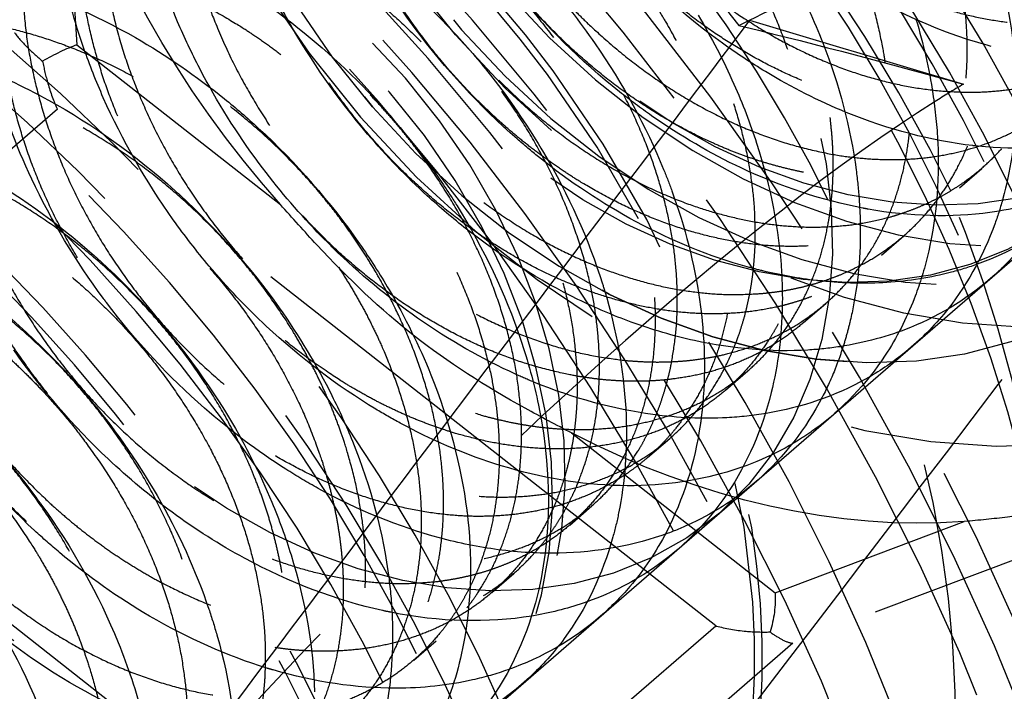
# Model space of a CAD drawing. Units: millimetres. Extents: x -95 to 165, y -252 to 38.
# Drawn here: x 86 to 97, y -146 to -139 of the extents above; entities that cross this region are included whole.
import ezdxf

# ---------------------------------------------------------------- set-up
doc = ezdxf.new("R2010")
doc.units = ezdxf.units.MM
doc.linetypes.add('HIDDEN', pattern=[9.525, 6.35, -3.175])
doc.layers.get('0').update_dxf_attribs({"lineweight": 70, "true_color": 0x8faf8f})
doc.layers.add('Hidden', color=7, linetype='HIDDEN', lineweight=70, true_color=0x262626)

msp = doc.modelspace()

# ---------------------------------------------------------------- linework, layer by layer
at = {"color": 250, "lineweight": -3, "true_color": 0x262626}
for q in [(94.53, -138.795), (94.473, -138.87)]:
    msp.add_line((94.408, -138.854), q, dxfattribs=at)
for centre, major_axis, start_param, end_param in [((59.031, -166.844), (55.545, -64.137), 3.884725, 9.447668), ((58.74, -167.096), (54.527, -62.962), 3.884009, 9.464054), ((59.452, -166.479), (55.318, -63.876), 0.484706, 2.656874), ((58.514, -167.291), (47.79, -55.183), 6.283171, 9.424764), ((58.014, -167.724), (47.79, -55.183), 3.929638, 9.496763), ((58.514, -167.291), (42.225, -48.757), 4.012692, 9.46797)]:
    msp.add_ellipse(centre, major_axis=major_axis, ratio=0.75, start_param=start_param, end_param=end_param, dxfattribs=at)
at = {"color": 250, "lineweight": -3, "true_color": 0x262626, "extrusion": (5.62191e-18, 7.83031e-17, -1)}
for major_axis, start_param, end_param in [((-49.099, 56.695), 6.191306, 11.779308), ((-45.826, 52.915), 6.212574, 11.742909)]:
    msp.add_ellipse((58.514, -167.291), major_axis=major_axis, ratio=0.75, start_param=start_param, end_param=end_param, dxfattribs=at)
at = {"color": 250, "lineweight": -3, "true_color": 0x262626, "extrusion": (0, 0, -1)}
for centre, major_axis, start_param, end_param in [((58.014, -167.724), (-46.808, 54.049), 6.217888, 11.767682), ((58.514, -167.291), (-45.826, 52.915), 6.212574, 11.742909), ((77.264, -151.053), (-18.33, 21.166), 1.328361, 1.642344)]:
    msp.add_ellipse(centre, major_axis=major_axis, ratio=0.75, start_param=start_param, end_param=end_param, dxfattribs=at)
at = {"color": 250, "lineweight": -3, "true_color": 0x262626}
msp.add_open_spline([(64.084, -245.438), (68.087, -246.594), (72.108, -247.479), (87.385, -249.789), (98.613, -249.3), (119.101, -243.788), (128.216, -239.073), (143.725, -225.917), (149.855, -217.682), (158.698, -198.134), (160.962, -186.87), (160.97, -163.018), (158.48, -150.366), (148.763, -125.717), (141.696, -114.086), (124.249, -93.719), (114.115, -85.119), (96.599, -74.651), (89.912, -71.505), (81.37, -68.533), (79.66, -67.989), (77.944, -67.494)], degree=3, knots=[0.2895464, 0.2895464, 0.2895464, 0.2895464, 0.3029028, 0.3029028, 0.3403838, 0.3403838, 0.3758087, 0.3758087, 0.4113318, 0.4113318, 0.4498791, 0.4498791, 0.4904449, 0.4904449, 0.5309483, 0.5309483, 0.5705493, 0.5705493, 0.5934367, 0.5934367, 0.59913, 0.59913, 0.59913, 0.59913], dxfattribs=at)
for points in [[(94.53, -138.795), (95.29, -138.424), (96.051, -138.054), (96.811, -137.683)], [(94.53, -138.795), (92.238, -141.835), (89.946, -144.877), (87.655, -147.918)]]:
    msp.add_open_spline(points, degree=3, dxfattribs=at)
at = {"layer": 'Hidden', "lineweight": -3}
for p, q in [((86.816, -136.479), (86.977, -139.071)), ((86.977, -139.071), (89.262, -140.865)), ((86.759, -139.796), (83.009, -143.044)), ((94.149, -145.596), (86.759, -139.796)), ((96.885, -140.676), (97.135, -140.459)), ((94.192, -144.331), (98.192, -140.866)), ((96.01, -141.434), (96.26, -141.217)), ((95.135, -142.191), (95.385, -141.975)), ((94.26, -142.949), (94.51, -142.733)), ((90.399, -148.843), (83.009, -143.044)), ((101.884, -143.207), (95.014, -145.791)), ((92.531, -143.43), (94.816, -145.223)), ((93.385, -143.707), (93.635, -143.49)), ((91.192, -146.929), (94.192, -144.331)), ((92.51, -144.465), (92.76, -144.248)), ((94.816, -145.223), (96.94, -144.424)), ((91.635, -145.222), (91.885, -145.006)), ((90.399, -148.843), (94.149, -145.596)), ((90.76, -145.98), (91.01, -145.764)), ((95.014, -145.791), (91.264, -149.038))]:
    msp.add_line(p, q, dxfattribs=at)
for centre, major_axis in [((82.997, -146.088), (55.545, -64.137)), ((82.576, -146.453), (55.318, -63.876)), ((83.288, -145.837), (54.527, -62.962)), ((82.857, -146.21), (54.336, -62.742)), ((84.014, -145.208), (47.79, -55.183)), ((83.514, -145.641), (47.79, -55.183)), ((83.514, -145.641), (46.808, -54.049)), ((83.514, -145.641), (45.826, -52.915)), ((86.014, -143.476), (18.33, -21.166)), ((86.014, -143.476), (15.384, -17.764)), ((86.014, -143.476), (15.057, -17.386)), ((79.264, -149.321), (15.384, -17.764)), ((95.764, -135.032), (5.237, -6.047)), ((86.014, -143.476), (9.165, -10.583)), ((94.264, -136.331), (4.583, -5.292)), ((87.014, -142.61), (8.183, -9.449)), ((94.264, -136.331), (3.928, -4.536)), ((90.264, -139.795), (3.928, -4.536)), ((90.264, -139.795), (3.928, -4.536))]:
    msp.add_ellipse(centre, major_axis=major_axis, ratio=0.75, dxfattribs=at)
at = {"layer": 'Hidden', "lineweight": -3, "extrusion": (0, 0, -1)}
for centre, major_axis in [((83.514, -145.641), (-49.099, 56.695)), ((84.014, -145.208), (-46.808, 54.049)), ((83.514, -145.641), (-45.826, 52.915)), ((83.514, -145.641), (-42.225, 48.757)), ((79.014, -149.538), (-6.547, 7.559))]:
    msp.add_ellipse(centre, major_axis=major_axis, ratio=0.75, dxfattribs=at)
at = {"layer": 'Hidden', "lineweight": -3}
for centre, major_axis, ratio, start_param, end_param in [((59.171, -166.722), (54.336, -62.742), 0.75, 0.38575, 2.751644), ((59.452, -166.479), (55.318, -63.876), 0.75, 2.656874, 6.767892), ((58.514, -167.291), (46.808, -54.049), 0.75, 6.272642, 9.426561), ((58.514, -167.291), (47.79, -55.183), 0.75, 3.141578, 6.283171), ((86.727, -139.288), (0.484, 0.254), 0.170823, 0.940592, 1.76192)]:
    msp.add_ellipse(centre, major_axis=major_axis, ratio=ratio, start_param=start_param, end_param=end_param, dxfattribs=at)
at = {"layer": 'Hidden', "lineweight": -3, "extrusion": (-7.83031e-17, 5.62191e-18, -1)}
for centre in [(90.969, -137.951), (87.969, -140.549)]:
    msp.add_ellipse(centre, major_axis=(-16.366, 18.898), ratio=0.75, start_param=1.148628, end_param=4.362463, dxfattribs=at)
at = {"layer": 'Hidden', "lineweight": -3, "extrusion": (-4.19625e-17, -3.63406e-17, -1)}
for centre, major_axis in [((85.764, -143.692), (-15.384, 17.764)), ((86.014, -143.476), (-13.748, 15.875)), ((85.514, -143.909), (-13.748, 15.875)), ((85.889, -143.584), (-12.962, 14.967)), ((85.514, -143.909), (-12.962, 14.967)), ((79.014, -149.538), (-15.057, 17.386)), ((85.889, -143.584), (-10.344, 11.944)), ((79.514, -149.105), (-13.748, 15.875)), ((85.514, -143.909), (-10.344, 11.944)), ((79.014, -149.538), (-13.748, 15.875)), ((85.889, -143.584), (-9.82, 11.339)), ((85.514, -143.909), (-9.82, 11.339)), ((79.514, -149.105), (-12.962, 14.967)), ((79.139, -149.43), (-12.962, 14.967)), ((85.889, -143.584), (-9.165, 10.583)), ((79.514, -149.105), (-10.344, 11.944)), ((79.139, -149.43), (-10.344, 11.944)), ((86.014, -143.476), (-6.547, 7.559)), ((79.514, -149.105), (-9.82, 11.339)), ((79.139, -149.43), (-9.82, 11.339)), ((79.139, -149.43), (-9.165, 10.583)), ((79.014, -149.538), (-9.165, 10.583)), ((79.014, -149.538), (-6.547, 7.559))]:
    msp.add_ellipse(centre, major_axis=major_axis, ratio=0.75, dxfattribs=at)
at = {"layer": 'Hidden', "lineweight": -3, "extrusion": (-1.14644e-16, 4.75844e-17, -1)}
msp.add_ellipse((79.014, -149.538), major_axis=(-15.384, 17.764), ratio=0.75, dxfattribs=at)
at = {"layer": 'Hidden', "lineweight": -3, "extrusion": (5.62191e-18, 7.83031e-17, -1)}
for centre, major_axis in [((95.264, -135.465), (-5.892, 6.803)), ((95.764, -135.032), (-4.583, 5.292))]:
    msp.add_ellipse(centre, major_axis=major_axis, ratio=0.75, dxfattribs=at)
at = {"layer": 'Hidden', "color": 158, "lineweight": -3, "true_color": 0x052648, "extrusion": (5.62191e-18, 7.83031e-17, -1)}
for centre in [(95.264, -135.465), (94.264, -136.331)]:
    msp.add_ellipse(centre, major_axis=(-4.583, 5.292), ratio=0.75, dxfattribs=at)
at = {"layer": 'Hidden', "color": 158, "lineweight": -3, "true_color": 0x052648}
for centre in [(95.264, -135.465), (94.264, -136.331)]:
    msp.add_ellipse(centre, major_axis=(3.928, -4.536), ratio=0.75, dxfattribs=at)
at = {"layer": 'Hidden', "lineweight": -3, "extrusion": (-7.83031e-17, 5.62191e-18, -1)}
for centre, major_axis in [((86.014, -143.476), (-8.183, 9.449)), ((86.014, -143.476), (-6.481, 7.484)), ((87.264, -142.393), (-3.928, 4.536)), ((87.014, -142.61), (-4.01, 4.63))]:
    msp.add_ellipse(centre, major_axis=major_axis, ratio=0.75, dxfattribs=at)
at = {"layer": 'Hidden', "lineweight": -3, "extrusion": (5.62191e-18, 7.83031e-17, -1)}
for start_param, end_param in [(4.695435, 5.27013), (3.648237, 4.222932)]:
    msp.add_ellipse((94.264, -136.331), major_axis=(-5.892, 6.803), ratio=0.75, start_param=start_param, end_param=end_param, dxfattribs=at)
at = {"layer": 'Hidden', "lineweight": -3, "extrusion": (-2.433e-16, 7.92877e-17, -1)}
msp.add_ellipse((79.299, -149.291), major_axis=(-36.51, 3.529), ratio=0.34946, start_param=1.965393, end_param=2.040739, dxfattribs=at)
at = {"layer": 'Hidden', "lineweight": -3, "extrusion": (1.15363e-15, 7.85402e-15, -1)}
msp.add_ellipse((94.566, -145.439), major_axis=(0.085, 0.551), ratio=0.430503, start_param=1.101774, end_param=1.923101, dxfattribs=at)
at = {"layer": 'Hidden', "lineweight": -3}
for points, degree, knots in [([(84.719, -149.661), (84.741, -150.893), (84.295, -151.983), (83.381, -152.698), (81.007, -153.069), (78.472, -151.53), (77.395, -150.325), (76.084, -147.524), (76.612, -144.907), (77.383, -143.885), (79.64, -142.822), (82.428, -143.706), (83.734, -144.641), (85.647, -147.099), (85.829, -149.768), (85.395, -150.914), (83.671, -152.346), (81.066, -151.872), (79.747, -151.104), (77.633, -148.807), (77.073, -145.916), (77.315, -144.55), (78.76, -142.528), (81.399, -142.291), (82.841, -142.72), (85.393, -144.482), (86.633, -147.198), (86.755, -148.586), (85.972, -150.836), (83.73, -151.493), (82.386, -151.28), (79.823, -149.844), (78.279, -147.133), (77.96, -145.639), (78.374, -142.972), (80.451, -141.641), (81.804, -141.488), (84.598, -142.259), (86.708, -144.574), (87.374, -145.975), (87.67, -148.669), (86.165, -150.34), (85.02, -150.71), (82.434, -150.356), (80.168, -148.25), (79.344, -146.86), (78.674, -143.966), (79.869, -141.744), (80.921, -141.029), (83.52, -140.673), (86.175, -142.204), (87.284, -143.385), (88.625, -146.08), (88.113, -148.483), (87.357, -149.372), (85.177, -150.144), (82.566, -148.971), (81.378, -147.905), (79.744, -145.238), (79.878, -142.471), (80.467, -141.303), (82.465, -139.866), (85.25, -140.354), (86.631, -141.121), (88.815, -143.37), (89.39, -146.108), (89.152, -147.367), (87.742, -149.13), (85.22, -149.067), (83.866, -148.49), (81.544, -146.468), (80.608, -143.59), (80.646, -142.151), (81.736, -139.853), (84.216, -139.209), (85.652, -139.432), (88.34, -140.862), (89.924, -143.483), (90.249, -144.903), (89.848, -147.362), (87.834, -148.408), (86.538, -148.407), (83.916, -147.345), (82.073, -144.807), (81.561, -143.323), (81.58, -140.523), (83.369, -138.838), (84.636, -138.475), (87.409, -138.846), (89.76, -140.916), (90.602, -142.263), (91.289, -145.011), (90.12, -146.986), (89.097, -147.556), (86.609, -147.612), (84.171, -145.812), (83.196, -144.516), (82.155, -141.653), (82.979, -139.187), (83.879, -138.292), (86.304, -137.531), (89.056, -138.706), (90.286, -139.758), (91.964, -142.341), (91.842, -144.915), (91.262, -145.959), (89.323, -147.113), (86.694, -146.329), (85.421, -145.425), (83.5, -142.947), (83.239, -140.087), (83.635, -138.797), (85.334, -137.016), (88.058, -137.095), (89.484, -137.676), (91.895, -139.667), (92.853, -142.416), (92.818, -143.759), (91.752, -145.814), (89.368, -146.161), (88.009, -145.787), (85.53, -144.083), (84.239, -141.277), (84.074, -139.795), (84.787, -137.268), (87.058, -136.228), (88.457, -136.24), (91.227, -137.307), (93.123, -139.776), (93.645, -141.196), (93.637, -143.81), (91.896, -145.221), (90.675, -145.432), (88.051, -144.765), (85.951, -142.452), (85.257, -141.011), (84.882, -138.135), (86.348, -136.13), (87.503, -135.565), (90.198, -135.525), (92.741, -137.305), (93.741, -138.569), (94.806, -141.31), (94.001, -143.546), (93.121, -144.303), (90.788, -144.767), (88.23, -143.31), (87.126, -142.135), (85.737, -139.36), (86.174, -136.703), (86.905, -135.646), (89.106, -134.494), (91.899, -135.288), (93.224, -136.186), (95.204, -138.601), (95.477, -141.291), (95.087, -142.466), (93.432, -143.977), (90.842, -143.597), (89.512, -142.872), (87.346, -140.635), (86.698, -137.741), (86.893, -136.356), (88.258, -134.267), (90.865, -133.935), (92.308, -134.317), (94.897, -136.006), (96.218, -138.705), (96.387, -140.103), (95.691, -142.406), (93.497, -143.154), (92.162, -142.99), (89.581, -141.638), (87.964, -138.962), (87.599, -137.467), (87.923, -134.765), (89.937, -133.349), (91.273, -133.148), (94.067, -133.828), (96.236, -136.091), (96.944, -137.481), (97.332, -140.194), (95.901, -141.938), (94.782, -142.355), (92.214, -142.095), (89.903, -140.056), (89.043, -138.686), (88.285, -135.794), (89.397, -133.511), (90.416, -132.753), (92.979, -132.303), (95.661, -133.754), (96.8, -134.908), (98.222, -137.582), (97.798, -140.03), (97.082, -140.956), (94.954, -141.818), (92.333, -140.733), (91.124, -139.702), (89.42, -137.075), (89.462, -134.28), (90.008, -133.082), (91.94, -131.563), (94.716, -131.957), (96.11, -132.683), (98.351, -134.877), (99.015, -137.623), (98.824, -138.903), (97.49, -140.737), (94.996, -140.769), (93.637, -140.238), (91.275, -138.287), (90.255, -135.419), (90.245, -133.968), (91.25, -131.613), (93.686, -130.876), (95.116, -131.05), (97.829, -132.399), (99.487, -134.991), (99.858, -136.413), (99.548, -138.913), (97.593, -140.045), (96.312, -140.094), (93.684, -139.121), (91.778, -136.631), (91.223, -135.154), (91.15, -132.331), (92.868, -130.569), (94.111, -130.159), (96.872, -130.435), (99.271, -132.442), (100.151, -133.773), (100.927, -136.524), (99.84, -138.563), (98.848, -139.178), (96.391, -139.329), (93.92, -137.605), (92.914, -136.335), (91.79, -133.486), (92.526, -130.972), (93.389, -130.038), (94.577, -129.611), (95.863, -129.67)], 5, [0, 0, 0, 0, 0, 0, 1.469817, 1.469817, 1.469817, 2.939633, 2.939633, 2.939633, 4.40945, 4.40945, 4.40945, 5.879266, 5.879266, 5.879266, 7.349083, 7.349083, 7.349083, 8.818899, 8.818899, 8.818899, 10.288716, 10.288716, 10.288716, 11.758533, 11.758533, 11.758533, 13.228349, 13.228349, 13.228349, 14.698166, 14.698166, 14.698166, 16.167982, 16.167982, 16.167982, 17.637799, 17.637799, 17.637799, 19.107615, 19.107615, 19.107615, 20.577432, 20.577432, 20.577432, 22.047248, 22.047248, 22.047248, 23.517065, 23.517065, 23.517065, 24.986882, 24.986882, 24.986882, 26.456698, 26.456698, 26.456698, 27.926515, 27.926515, 27.926515, 29.396331, 29.396331, 29.396331, 30.866148, 30.866148, 30.866148, 32.335964, 32.335964, 32.335964, 33.805781, 33.805781, 33.805781, 35.275598, 35.275598, 35.275598, 36.745414, 36.745414, 36.745414, 38.215231, 38.215231, 38.215231, 39.685047, 39.685047, 39.685047, 41.154864, 41.154864, 41.154864, 42.62468, 42.62468, 42.62468, 44.094497, 44.094497, 44.094497, 45.564313, 45.564313, 45.564313, 47.03413, 47.03413, 47.03413, 48.503947, 48.503947, 48.503947, 49.973763, 49.973763, 49.973763, 51.44358, 51.44358, 51.44358, 52.913396, 52.913396, 52.913396, 54.383213, 54.383213, 54.383213, 55.853029, 55.853029, 55.853029, 57.322846, 57.322846, 57.322846, 58.792663, 58.792663, 58.792663, 60.262479, 60.262479, 60.262479, 61.732296, 61.732296, 61.732296, 63.202112, 63.202112, 63.202112, 64.671929, 64.671929, 64.671929, 66.141745, 66.141745, 66.141745, 67.611562, 67.611562, 67.611562, 69.081378, 69.081378, 69.081378, 70.551195, 70.551195, 70.551195, 72.021012, 72.021012, 72.021012, 73.490828, 73.490828, 73.490828, 74.960645, 74.960645, 74.960645, 76.430461, 76.430461, 76.430461, 77.900278, 77.900278, 77.900278, 79.370094, 79.370094, 79.370094, 80.839911, 80.839911, 80.839911, 82.309728, 82.309728, 82.309728, 83.779544, 83.779544, 83.779544, 85.249361, 85.249361, 85.249361, 86.719177, 86.719177, 86.719177, 88.188994, 88.188994, 88.188994, 89.65881, 89.65881, 89.65881, 91.128627, 91.128627, 91.128627, 92.598443, 92.598443, 92.598443, 94.06826, 94.06826, 94.06826, 95.538077, 95.538077, 95.538077, 97.007893, 97.007893, 97.007893, 98.47771, 98.47771, 98.47771, 99.947526, 99.947526, 99.947526, 101.417343, 101.417343, 101.417343, 102.887159, 102.887159, 102.887159, 104.356976, 104.356976, 104.356976, 105.826793, 105.826793, 105.826793, 107.296609, 107.296609, 107.296609, 108.766426, 108.766426, 108.766426, 110.236242, 110.236242, 110.236242, 111.706059, 111.706059, 111.706059, 113.175875, 113.175875, 113.175875, 114.645692, 114.645692, 114.645692, 116.115508, 116.115508, 116.115508, 117.585325, 117.585325, 117.585325, 117.585325, 117.585325, 117.585325]), ([(92.835, -134.852), (93.349, -136.249), (94.319, -137.565), (95.643, -138.532), (98.385, -139.352), (100.363, -138.086), (100.918, -136.954), (100.89, -134.216), (98.964, -131.611), (97.609, -130.612), (94.701, -129.687), (92.388, -130.86), (91.631, -131.973), (91.235, -134.768), (92.792, -137.62), (93.997, -138.788), (96.707, -140.105), (98.998, -139.328), (99.782, -138.391), (100.258, -135.854), (98.745, -133.074), (97.528, -131.891), (94.699, -130.488), (92.11, -131.155), (91.136, -132.057), (90.243, -134.608), (91.362, -137.589), (92.41, -138.923), (94.997, -140.696), (97.523, -140.436), (98.51, -139.725), (99.473, -137.473), (98.419, -134.609), (97.378, -133.283), (94.715, -131.448), (91.932, -131.591), (90.77, -132.254), (89.406, -134.482), (90.048, -137.499), (90.903, -138.955), (93.282, -141.131), (95.96, -141.399), (97.118, -140.937), (98.532, -139.045), (97.968, -136.193), (97.136, -134.765), (94.722, -132.56), (91.83, -132.177), (90.517, -132.581), (88.724, -134.416), (88.866, -137.374), (89.499, -138.909), (91.59, -141.418), (94.332, -142.208), (95.621, -142.012), (97.439, -140.543), (97.381, -137.796), (96.782, -136.314), (94.692, -133.813), (91.783, -132.918), (90.359, -133.051), (88.19, -134.436), (87.825, -137.244), (88.215, -138.808), (89.948, -141.574), (92.662, -142.861), (94.04, -142.939), (96.202, -141.942), (96.648, -139.391), (96.3, -137.904), (94.599, -135.19), (91.762, -133.814), (90.272, -133.673), (87.796, -134.567), (86.932, -137.135), (87.065, -138.68), (88.382, -141.615), (90.979, -143.362), (92.399, -143.712), (94.832, -143.222), (95.766, -140.951), (95.679, -139.508), (94.419, -136.67), (91.743, -134.859), (90.234, -134.451), (87.525, -134.826), (86.189, -137.075), (86.059, -138.552), (86.914, -141.565), (89.308, -143.718), (90.724, -144.329), (93.347, -144.364), (94.736, -142.449), (94.912, -141.098), (94.129, -138.229), (91.698, -136.044), (90.216, -135.382), (87.361, -135.23), (85.592, -137.09), (85.202, -138.452), (85.565, -141.448), (87.675, -143.94), (89.041, -144.794), (91.767, -145.356), (93.563, -143.86), (93.994, -142.645), (93.713, -139.84), (91.602, -137.355), (90.193, -136.462), (87.28, -135.789), (85.132, -137.202), (84.493, -138.407), (84.351, -141.293), (86.107, -144.045), (87.377, -145.117), (90.115, -146.19), (92.258, -145.164), (92.93, -144.125), (93.155, -141.477), (91.429, -138.773), (90.138, -137.678), (87.258, -136.508), (84.798, -137.432), (83.929, -138.443), (83.283, -141.127), (84.626, -144.055), (85.757, -145.311), (88.417, -146.862), (90.835, -146.341), (91.725, -145.513), (92.447, -143.109), (91.159, -140.275), (90.026, -139.015), (87.269, -137.389), (84.572, -137.796), (83.5, -138.581), (82.368, -140.98), (83.252, -143.991), (84.208, -145.392), (86.701, -147.374), (89.314, -147.377), (90.391, -146.788), (91.584, -144.708), (90.773, -141.838), (89.832, -140.455), (87.284, -138.427), (84.435, -138.306), (83.193, -138.841), (81.608, -140.88), (82.002, -143.88), (82.75, -145.382), (84.994, -147.733), (87.715, -148.264), (88.943, -147.934), (90.567, -146.246), (90.255, -143.434), (89.536, -141.974), (87.276, -139.611), (84.364, -138.969), (82.99, -139.239), (81.001, -140.855), (80.89, -143.749), (81.404, -145.305), (83.323, -147.953), (86.063, -148.995), (87.402, -148.936), (89.401, -147.698), (89.596, -145.037), (89.12, -143.547), (87.218, -140.928), (84.333, -139.788), (82.871, -139.784), (80.539, -140.928), (79.923, -143.626), (80.185, -145.186), (81.716, -148.048), (84.383, -149.572), (85.788, -149.786), (88.095, -149.04), (88.788, -146.618), (88.57, -145.147), (87.084, -142.359), (84.317, -140.759), (82.811, -140.484), (80.209, -141.12), (79.105, -143.539), (79.106, -145.055), (80.197, -148.041), (82.702, -149.998), (84.127, -150.481), (86.665, -150.252), (87.831, -148.15), (87.877, -146.748), (86.851, -143.882), (84.288, -141.876), (82.786, -141.339), (79.994, -141.45), (78.435, -143.513), (78.174, -144.938), (78.786, -147.954), (81.047, -150.285), (82.445, -151.021), (85.13, -151.321), (86.729, -149.608), (87.034, -148.32), (86.5, -145.471), (84.22, -143.126), (82.769, -142.345), (79.874, -141.93), (77.908, -143.574), (77.391, -144.862), (77.503, -147.815), (79.444, -150.447), (80.768, -151.414), (83.51, -152.234), (85.488, -150.968), (86.043, -149.836), (86.015, -147.098), (84.089, -144.493), (82.734, -143.495), (79.826, -142.569), (77.513, -143.742), (76.756, -144.855), (76.36, -147.65), (77.917, -150.502), (79.122, -151.67), (81.832, -152.987), (84.123, -152.21), (84.907, -151.273), (85.383, -148.736), (83.87, -145.956), (82.653, -144.774), (79.824, -143.37), (77.235, -144.038), (76.261, -144.939), (75.368, -147.491), (76.487, -150.472), (77.535, -151.805), (80.122, -153.578), (82.648, -153.319), (83.635, -152.607), (84.117, -151.481), (84.094, -150.202)], 5, [-122.073315, -122.073315, -122.073315, -122.073315, -122.073315, -122.073315, -120.547398, -120.547398, -120.547398, -119.021482, -119.021482, -119.021482, -117.495565, -117.495565, -117.495565, -115.969649, -115.969649, -115.969649, -114.443732, -114.443732, -114.443732, -112.917816, -112.917816, -112.917816, -111.3919, -111.3919, -111.3919, -109.865983, -109.865983, -109.865983, -108.340067, -108.340067, -108.340067, -106.81415, -106.81415, -106.81415, -105.288234, -105.288234, -105.288234, -103.762317, -103.762317, -103.762317, -102.236401, -102.236401, -102.236401, -100.710484, -100.710484, -100.710484, -99.184568, -99.184568, -99.184568, -97.658652, -97.658652, -97.658652, -96.132735, -96.132735, -96.132735, -94.606819, -94.606819, -94.606819, -93.080902, -93.080902, -93.080902, -91.554986, -91.554986, -91.554986, -90.029069, -90.029069, -90.029069, -88.503153, -88.503153, -88.503153, -86.977237, -86.977237, -86.977237, -85.45132, -85.45132, -85.45132, -83.925404, -83.925404, -83.925404, -82.399487, -82.399487, -82.399487, -80.873571, -80.873571, -80.873571, -79.347654, -79.347654, -79.347654, -77.821738, -77.821738, -77.821738, -76.295822, -76.295822, -76.295822, -74.769905, -74.769905, -74.769905, -73.243989, -73.243989, -73.243989, -71.718072, -71.718072, -71.718072, -70.192156, -70.192156, -70.192156, -68.666239, -68.666239, -68.666239, -67.140323, -67.140323, -67.140323, -65.614407, -65.614407, -65.614407, -64.08849, -64.08849, -64.08849, -62.562574, -62.562574, -62.562574, -61.036657, -61.036657, -61.036657, -59.510741, -59.510741, -59.510741, -57.984824, -57.984824, -57.984824, -56.458908, -56.458908, -56.458908, -54.932992, -54.932992, -54.932992, -53.407075, -53.407075, -53.407075, -51.881159, -51.881159, -51.881159, -50.355242, -50.355242, -50.355242, -48.829326, -48.829326, -48.829326, -47.303409, -47.303409, -47.303409, -45.777493, -45.777493, -45.777493, -44.251577, -44.251577, -44.251577, -42.72566, -42.72566, -42.72566, -41.199744, -41.199744, -41.199744, -39.673827, -39.673827, -39.673827, -38.147911, -38.147911, -38.147911, -36.621994, -36.621994, -36.621994, -35.096078, -35.096078, -35.096078, -33.570161, -33.570161, -33.570161, -32.044245, -32.044245, -32.044245, -30.518329, -30.518329, -30.518329, -28.992412, -28.992412, -28.992412, -27.466496, -27.466496, -27.466496, -25.940579, -25.940579, -25.940579, -24.414663, -24.414663, -24.414663, -22.888746, -22.888746, -22.888746, -21.36283, -21.36283, -21.36283, -19.836914, -19.836914, -19.836914, -18.310997, -18.310997, -18.310997, -16.785081, -16.785081, -16.785081, -15.259164, -15.259164, -15.259164, -13.733248, -13.733248, -13.733248, -12.207331, -12.207331, -12.207331, -10.681415, -10.681415, -10.681415, -9.155499, -9.155499, -9.155499, -7.629582, -7.629582, -7.629582, -6.103666, -6.103666, -6.103666, -4.577749, -4.577749, -4.577749, -3.051833, -3.051833, -3.051833, -1.525916, -1.525916, -1.525916, 0, 0, 0, 0, 0, 0]), ([(92.835, -134.852), (93.009, -135.385), (93.267, -135.908), (93.935, -136.9), (94.343, -137.36), (95.321, -138.209), (95.9, -138.575), (97.122, -139.094), (97.753, -139.239), (98.984, -139.274), (99.571, -139.161), (100.619, -138.677), (101.068, -138.308), (101.412, -137.831)], 3, [-0.01292526, -0.01292526, -0.01292526, -0.01292526, -0.0110315, -0.0110315, -0.0090814, -0.0090814, -0.00686252, -0.00686252, -0.00460898, -0.00460898, -0.0023213, -0.0023213, 0, 0, 0, 0]), ([(89.352, -138.801), (89.297, -138.703), (89.054, -138.249), (88.861, -137.777), (88.742, -137.404)], 3, [96.7442313, 96.7442313, 96.7442313, 96.7442313, 96.8003236, 97.0036936, 97.0036936, 97.0036936, 97.0036936]), ([(90.775, -138.888), (90.608, -138.663), (90.294, -138.191), (90.036, -137.692), (89.92, -137.436)], 3, [102.8591095, 102.8591095, 102.8591095, 102.8591095, 102.9993591, 103.1419463, 103.1419463, 103.1419463, 103.1419463]), ([(94.624, -137.659), (94.767, -137.874), (95.039, -138.33), (95.255, -138.803), (95.351, -139.049)], 3, [74.7343792, 74.7343792, 74.7343792, 74.7343792, 74.8652749, 75.0055288, 75.0055288, 75.0055288, 75.0055288]), ([(91.717, -137.805), (91.896, -137.974), (92.282, -138.373), (92.622, -138.809), (92.796, -139.06)], 3, [61.8676374, 61.8676374, 61.8676374, 61.8676374, 61.990355, 62.1446307, 62.1446307, 62.1446307, 62.1446307]), ([(87.275, -139.666), (87.195, -139.483), (87.004, -139.001), (86.87, -138.511), (86.809, -138.209)], 3, [84.3005754, 84.3005754, 84.3005754, 84.3005754, 84.4022526, 84.5658813, 84.5658813, 84.5658813, 84.5658813]), ([(88.357, -139.338), (88.268, -139.165), (88.09, -138.79), (87.947, -138.406), (87.88, -138.2)], 3, [90.5031202, 90.5031202, 90.5031202, 90.5031202, 90.6012881, 90.7134933, 90.7134933, 90.7134933, 90.7134933]), ([(86.122, -138.347), (86.151, -138.355), (86.664, -138.505), (87.174, -138.727), (87.635, -138.991)], 3, [42.4231894, 42.4231894, 42.4231894, 42.4231894, 42.4395508, 42.7118702, 42.7118702, 42.7118702, 42.7118702]), ([(88.851, -138.441), (88.938, -138.498), (89.41, -138.817), (89.851, -139.195), (90.183, -139.532)], 3, [49.062847, 49.062847, 49.062847, 49.062847, 49.1154351, 49.3515278, 49.3515278, 49.3515278, 49.3515278]), ([(93.951, -138.737), (94.102, -138.991), (94.35, -139.467), (94.536, -139.954), (94.609, -140.177)], 3, [68.5154782, 68.5154782, 68.5154782, 68.5154782, 68.6662394, 68.7924715, 68.7924715, 68.7924715, 68.7924715]), ([(96.397, -138.785), (96.482, -139.065), (96.588, -139.533), (96.633, -139.99), (96.642, -140.171)], 3, [81.3822097, 81.3822097, 81.3822097, 81.3822097, 81.5411593, 81.6475157, 81.6475157, 81.6475157, 81.6475157]), ([(86.279, -138.936), (86.28, -138.937), (86.281, -138.939), (86.319, -138.991), (86.37, -139.05), (86.481, -139.158), (86.535, -139.207), (86.593, -139.255)], 3, [0, 0, 0, 0, 0.0000072618, 0.0000072618, 0.0003361623, 0.0003361623, 0.0005894748, 0.0005894748, 0.0005894748, 0.0005894748]), ([(87.635, -138.991), (87.982, -139.191), (88.455, -139.515), (88.891, -139.892), (89.015, -140.006)], 3, [42.7118702, 42.7118702, 42.7118702, 42.7118702, 42.9163996, 43.000551, 43.000551, 43.000551, 43.000551]), ([(91.213, -138.936), (91.375, -139.111), (91.741, -139.543), (92.055, -140.007), (92.218, -140.282)], 3, [55.6721112, 55.6721112, 55.6721112, 55.6721112, 55.7913195, 55.9549482, 55.9549482, 55.9549482, 55.9549482]), ([(85.11, -139.067), (85.335, -139.126), (85.858, -139.293), (86.372, -139.534), (86.659, -139.692)], 3, [36.1142934, 36.1142934, 36.1142934, 36.1142934, 36.2405153, 36.4088179, 36.4088179, 36.4088179, 36.4088179]), ([(86.472, -140.58), (86.292, -140.196), (86.107, -139.699), (85.984, -139.2), (85.961, -139.096)], 3, [77.9881752, 77.9881752, 77.9881752, 77.9881752, 78.2032171, 78.2593248, 78.2593248, 78.2593248, 78.2593248]), ([(95.614, -139.83), (95.308, -139.704), (94.837, -139.468), (94.384, -139.168), (94.226, -139.055)], 3, [114.7382567, 114.7382567, 114.7382567, 114.7382567, 114.9205813, 115.0210935, 115.0210935, 115.0210935, 115.0210935]), ([(86.593, -139.255), (86.609, -139.339), (86.629, -139.424), (86.682, -139.61), (86.719, -139.708), (86.757, -139.792), (86.758, -139.794), (86.759, -139.796)], 3, [0.0032009964, 0.0032009964, 0.0032009964, 0.0032009964, 0.0034543089, 0.0034543089, 0.0037832094, 0.0037832094, 0.0037904712, 0.0037904712, 0.0037904712, 0.0037904712]), ([(96.931, -139.514), (96.816, -139.581), (96.708, -139.647), (95.573, -140.36), (94.285, -141.364), (91.095, -144.217), (89.275, -146.077), (87.655, -147.918)], 3, [-0.02030821, -0.02030821, -0.02030821, -0.02030821, -0.01951221, -0.01951221, -0.0108869, -0.0108869, -0.00000065, -0.00000065, -0.00000065, -0.00000065]), ([(90.183, -139.532), (90.52, -139.876), (90.888, -140.325), (91.197, -140.801), (91.247, -140.881)], 3, [49.3515278, 49.3515278, 49.3515278, 49.3515278, 49.592284, 49.6402085, 49.6402085, 49.6402085, 49.6402085]), ([(94.434, -140.454), (94.091, -140.291), (93.627, -140.022), (93.187, -139.693), (93.069, -139.599)], 3, [108.5158462, 108.5158462, 108.5158462, 108.5158462, 108.7215458, 108.7986831, 108.7986831, 108.7986831, 108.7986831]), ([(97.519, -139.838), (97.505, -140.172), (97.441, -140.595), (97.318, -140.985), (97.286, -141.075)], 3, [88.0148589, 88.0148589, 88.0148589, 88.0148589, 88.2170437, 88.2801649, 88.2801649, 88.2801649, 88.2801649]), ([(84.907, -140.04), (85.055, -140.097), (85.548, -140.306), (86.025, -140.578), (86.347, -140.795)], 3, [29.9573336, 29.9573336, 29.9573336, 29.9573336, 30.0414797, 30.2378311, 30.2378311, 30.2378311, 30.2378311]), ([(91.351, -141.14), (91.2, -141.021), (90.811, -140.692), (90.452, -140.319), (90.242, -140.074)], 3, [96.2253068, 96.2253068, 96.2253068, 96.2253068, 96.3234748, 96.484769, 96.484769, 96.484769, 96.484769]), ([(93.257, -141.059), (92.879, -140.856), (92.424, -140.554), (91.999, -140.197), (91.919, -140.128)], 3, [102.2934358, 102.2934358, 102.2934358, 102.2934358, 102.5225103, 102.5762726, 102.5762726, 102.5762726, 102.5762726]), ([(98.379, -140.149), (97.975, -140.234), (97.523, -140.256), (97.057, -140.206), (97.037, -140.204)], 3, [114.172583, 114.172583, 114.172583, 114.172583, 114.4437324, 114.4554199, 114.4554199, 114.4554199, 114.4554199]), ([(89.853, -141.352), (89.794, -141.293), (89.499, -140.997), (89.227, -140.674), (89.025, -140.404)], 3, [90.0823739, 90.0823739, 90.0823739, 90.0823739, 90.1244392, 90.292747, 90.292747, 90.292747, 90.292747]), ([(93.565, -140.472), (93.597, -140.552), (93.785, -141.038), (93.909, -141.529), (93.968, -141.932)], 3, [62.4216241, 62.4216241, 62.4216241, 62.4216241, 62.4672039, 62.6986175, 62.6986175, 62.6986175, 62.6986175]), ([(95.859, -140.917), (95.84, -140.913), (95.367, -140.826), (94.886, -140.666), (94.434, -140.454)], 3, [108.2330094, 108.2330094, 108.2330094, 108.2330094, 108.2446969, 108.5158462, 108.5158462, 108.5158462, 108.5158462]), ([(95.726, -140.477), (95.741, -140.591), (95.789, -141.058), (95.772, -141.51), (95.723, -141.837)], 3, [75.2766785, 75.2766785, 75.2766785, 75.2766785, 75.3421238, 75.5478282, 75.5478282, 75.5478282, 75.5478282]), ([(87.309, -141.964), (87.298, -141.949), (86.973, -141.515), (86.693, -141.047), (86.472, -140.58)], 3, [77.7170255, 77.7170255, 77.7170255, 77.7170255, 77.7263682, 77.9881752, 77.9881752, 77.9881752, 77.9881752]), ([(98.429, -140.567), (98.301, -140.637), (97.924, -140.811), (97.508, -140.916), (97.228, -140.955)], 3, [107.6673357, 107.6673357, 107.6673357, 107.6673357, 107.767848, 107.9501726, 107.9501726, 107.9501726, 107.9501726]), ([(88.078, -140.707), (88.099, -140.726), (88.534, -141.123), (88.927, -141.57), (89.248, -142.023)], 3, [36.7033423, 36.7033423, 36.7033423, 36.7033423, 36.7173641, 36.9978668, 36.9978668, 36.9978668, 36.9978668]), ([(97.971, -140.753), (97.817, -141.048), (97.594, -141.356), (97.324, -141.615), (97.287, -141.649)], 3, [94.6685331, 94.6685331, 94.6685331, 94.6685331, 94.8929281, 94.9279954, 94.9279954, 94.9279954, 94.9279954]), ([(92.531, -143.43), (92.361, -143.341), (92.185, -143.249), (91.571, -142.91), (91.137, -142.633), (90.767, -142.342), (90.396, -142.051), (90.023, -141.695), (89.533, -141.168), (89.397, -141.015), (89.262, -140.865)], 3, [0.012772062, 0.012772062, 0.012772062, 0.012772062, 0.013341905, 0.013341905, 0.01477495, 0.01477495, 0.01477495, 0.016207995, 0.016207995, 0.016777838, 0.016777838, 0.016777838, 0.016777838]), ([(89.104, -142.23), (88.879, -142.019), (88.514, -141.636), (88.188, -141.216), (88.06, -141.037)], 3, [83.7699634, 83.7699634, 83.7699634, 83.7699634, 83.9254037, 84.0352694, 84.0352694, 84.0352694, 84.0352694]), ([(94.679, -141.61), (94.62, -141.596), (94.144, -141.472), (93.665, -141.277), (93.257, -141.059)], 3, [102.0105989, 102.0105989, 102.0105989, 102.0105989, 102.0456614, 102.2934358, 102.2934358, 102.2934358, 102.2934358]), ([(90.151, -141.305), (90.269, -141.474), (90.576, -141.952), (90.821, -142.453), (90.952, -142.776)], 3, [43.2892317, 43.2892317, 43.2892317, 43.2892317, 43.3932485, 43.5779125, 43.5779125, 43.5779125, 43.5779125]), ([(96.523, -141.46), (96.483, -141.62), (96.361, -142.01), (96.18, -142.362), (96.052, -142.558)], 3, [81.9128216, 81.9128216, 81.9128216, 81.9128216, 82.0180082, 82.1781276, 82.1781276, 82.1781276, 82.1781276]), ([(97.114, -141.525), (97.01, -141.563), (96.677, -141.668), (96.32, -141.724), (96.07, -141.741)], 3, [101.4940142, 101.4940142, 101.4940142, 101.4940142, 101.5688125, 101.7277621, 101.7277621, 101.7277621, 101.7277621]), ([(94.889, -141.627), (94.896, -141.753), (94.906, -142.221), (94.849, -142.666), (94.773, -142.976)], 3, [69.0694649, 69.0694649, 69.0694649, 69.0694649, 69.1430883, 69.3464583, 69.3464583, 69.3464583, 69.3464583]), ([(92.878, -141.754), (92.895, -141.807), (93.044, -142.306), (93.125, -142.803), (93.143, -143.232)], 3, [56.2377853, 56.2377853, 56.2377853, 56.2377853, 56.2681684, 56.5206224, 56.5206224, 56.5206224, 56.5206224]), ([(95.723, -141.837), (95.706, -141.955), (95.671, -142.131), (95.611, -142.362), (95.557, -142.532), (95.475, -142.757), (95.401, -142.92), (95.346, -143.026)], 3, [75.5478282, 75.5478282, 75.5478282, 75.5478282, 75.6252995, 75.6640352, 75.7027708, 75.7415065, 75.8189778, 75.8189778, 75.8189778, 75.8189778]), ([(89.248, -142.023), (89.472, -142.34), (89.771, -142.837), (90.002, -143.35), (90.072, -143.522)], 3, [36.9978668, 36.9978668, 36.9978668, 36.9978668, 37.194213, 37.2923913, 37.2923913, 37.2923913, 37.2923913]), ([(93.91, -142.393), (93.674, -142.34), (93.236, -142.213), (92.801, -142.026), (92.602, -141.93)], 3, [95.7063822, 95.7063822, 95.7063822, 95.7063822, 95.8466259, 95.9658445, 95.9658445, 95.9658445, 95.9658445]), ([(93.968, -141.932), (94.029, -142.358), (94.04, -142.83), (93.985, -143.274), (93.978, -143.324)], 3, [62.6986175, 62.6986175, 62.6986175, 62.6986175, 62.9440528, 62.9756108, 62.9756108, 62.9756108, 62.9756108]), ([(96.709, -142.096), (96.571, -142.261), (96.298, -142.529), (95.979, -142.742), (95.831, -142.826)], 3, [88.5454709, 88.5454709, 88.5454709, 88.5454709, 88.6938926, 88.8107768, 88.8107768, 88.8107768, 88.8107768]), ([(92.108, -142.859), (92.04, -142.83), (91.595, -142.639), (91.158, -142.389), (90.803, -142.141)], 3, [89.6066947, 89.6066947, 89.6066947, 89.6066947, 89.6475904, 89.8720007, 89.8720007, 89.8720007, 89.8720007]), ([(96.336, -142.245), (96.086, -142.345), (95.708, -142.449), (95.305, -142.492), (95.184, -142.499)], 3, [95.1874577, 95.1874577, 95.1874577, 95.1874577, 95.369777, 95.44692, 95.44692, 95.44692, 95.44692]), ([(91.959, -142.376), (92.042, -142.623), (92.339, -143.713), (92.287, -145.311), (91.711, -146.354), (91.409, -146.7)], 3, [49.9288893, 49.9288893, 49.9288893, 49.9288893, 50.0691329, 50.5459818, 50.8638811, 50.8638811, 50.8638811, 50.8638811]), ([(86.814, -142.7), (86.908, -142.8), (87.307, -143.249), (87.651, -143.739), (87.878, -144.13)], 3, [24.2503385, 24.2503385, 24.2503385, 24.2503385, 24.3192931, 24.5507067, 24.5507067, 24.5507067, 24.5507067]), ([(85.338, -142.879), (85.778, -143.261), (86.2, -143.715), (86.558, -144.206), (86.575, -144.228)], 3, [17.8280727, 17.8280727, 17.8280727, 17.8280727, 18.1202576, 18.1342846, 18.1342846, 18.1342846, 18.1342846]), ([(94.773, -142.976), (94.67, -143.39), (94.502, -143.776), (94.276, -144.112), (94.273, -144.117)], 3, [69.3464583, 69.3464583, 69.3464583, 69.3464583, 69.6199372, 69.6234516, 69.6234516, 69.6234516, 69.6234516]), ([(89.687, -144.052), (89.564, -143.984), (89.123, -143.723), (88.7, -143.404), (88.409, -143.15)], 3, [77.1747262, 77.1747262, 77.1747262, 77.1747262, 77.2495194, 77.4458758, 77.4458758, 77.4458758, 77.4458758]), ([(91.658, -143.772), (91.306, -143.657), (90.858, -143.466), (90.424, -143.217), (90.333, -143.162)], 3, [83.2393515, 83.2393515, 83.2393515, 83.2393515, 83.4485549, 83.5046574, 83.5046574, 83.5046574, 83.5046574]), ([(93.143, -143.232), (93.158, -143.613), (93.123, -144.079), (93.02, -144.509), (92.995, -144.597)], 3, [56.5206224, 56.5206224, 56.5206224, 56.5206224, 56.7450173, 56.8034594, 56.8034594, 56.8034594, 56.8034594]), ([(94.716, -143.211), (94.572, -143.235), (94.16, -143.28), (93.727, -143.261), (93.444, -143.223)], 3, [89.0760828, 89.0760828, 89.0760828, 89.0760828, 89.1707415, 89.3413888, 89.3413888, 89.3413888, 89.3413888]), ([(88.69, -143.266), (88.874, -143.572), (89.132, -144.081), (89.32, -144.599), (89.382, -144.797)], 3, [30.8128531, 30.8128531, 30.8128531, 30.8128531, 30.9951775, 31.1073776, 31.1073776, 31.1073776, 31.1073776]), ([(99.978, -143.281), (99.86, -143.374), (99.731, -143.468), (99.26, -143.778), (98.89, -143.967), (98.545, -144.096), (98.201, -144.226), (97.822, -144.319), (97.266, -144.395), (97.105, -144.41), (96.94, -144.424)], 3, [0.012772062, 0.012772062, 0.012772062, 0.012772062, 0.013341905, 0.013341905, 0.01477495, 0.01477495, 0.01477495, 0.016207995, 0.016207995, 0.016777838, 0.016777838, 0.016777838, 0.016777838]), ([(95.263, -143.387), (95.203, -143.43), (94.885, -143.644), (94.525, -143.799), (94.215, -143.886)], 3, [82.4434336, 82.4434336, 82.4434336, 82.4434336, 82.4948571, 82.7087395, 82.7087395, 82.7087395, 82.7087395]), ([(88.859, -144.835), (88.581, -144.685), (88.052, -144.35), (87.558, -143.937), (87.329, -143.721)], 3, [70.8821864, 70.8821864, 70.8821864, 70.8821864, 71.0504839, 71.2094335, 71.2094335, 71.2094335, 71.2094335]), ([(94.215, -143.886), (93.834, -143.991), (93.419, -144.037), (92.988, -144.018), (92.984, -144.018)], 3, [82.7087395, 82.7087395, 82.7087395, 82.7087395, 82.971706, 82.9740455, 82.9740455, 82.9740455, 82.9740455]), ([(94.625, -143.956), (94.402, -144.151), (94.074, -144.368), (93.705, -144.522), (93.614, -144.556)], 3, [76.0901275, 76.0901275, 76.0901275, 76.0901275, 76.2958216, 76.3612772, 76.3612772, 76.3612772, 76.3612772]), ([(87.878, -144.13), (88.117, -144.545), (88.357, -145.071), (88.522, -145.6), (88.55, -145.697)], 3, [24.5507067, 24.5507067, 24.5507067, 24.5507067, 24.796142, 24.8510748, 24.8510748, 24.8510748, 24.8510748]), ([(91.355, -144.296), (91.356, -144.302), (91.419, -144.802), (91.408, -145.288), (91.33, -145.736)], 3, [43.8665932, 43.8665932, 43.8665932, 43.8665932, 43.8700974, 44.155274, 44.155274, 44.155274, 44.155274]), ([(87.794, -145.486), (87.445, -145.282), (87.005, -144.972), (86.596, -144.611), (86.504, -144.526)], 3, [64.637571, 64.637571, 64.637571, 64.637571, 64.8514483, 64.9145644, 64.9145644, 64.9145644, 64.9145644]), ([(93.596, -144.542), (93.48, -144.763), (93.255, -145.101), (92.973, -145.385), (92.856, -145.488)], 3, [63.2526042, 63.2526042, 63.2526042, 63.2526042, 63.4209017, 63.5295976, 63.5295976, 63.5295976, 63.5295976]), ([(92.392, -144.779), (92.168, -144.784), (91.724, -144.759), (91.27, -144.667), (91.049, -144.608)], 3, [76.6324268, 76.6324268, 76.6324268, 76.6324268, 76.7726705, 76.9035765, 76.9035765, 76.9035765, 76.9035765]), ([(90.504, -145.443), (90.473, -145.437), (89.924, -145.322), (89.367, -145.11), (88.859, -144.835)], 3, [70.5549392, 70.5549392, 70.5549392, 70.5549392, 70.573635, 70.8821864, 70.8821864, 70.8821864, 70.8821864]), ([(93.43, -144.961), (93.195, -145.119), (92.765, -145.332), (92.284, -145.452), (92.085, -145.485)], 3, [69.900445, 69.900445, 69.900445, 69.900445, 70.0967861, 70.2276921, 70.2276921, 70.2276921, 70.2276921]), ([(90.482, -145.072), (90.5, -145.218), (90.543, -145.724), (90.508, -146.209), (90.447, -146.538)], 3, [37.5869157, 37.5869157, 37.5869157, 37.5869157, 37.6710619, 37.8814402, 37.8814402, 37.8814402, 37.8814402]), ([(89.181, -146.091), (89.157, -146.084), (88.691, -145.944), (88.223, -145.736), (87.794, -145.486)], 3, [64.3605777, 64.3605777, 64.3605777, 64.3605777, 64.3745995, 64.637571, 64.637571, 64.637571, 64.637571]), ([(94.149, -145.596), (94.152, -145.596), (94.154, -145.597), (94.258, -145.624), (94.373, -145.645), (94.581, -145.664), (94.672, -145.666), (94.759, -145.664)], 3, [0, 0, 0, 0, 0.0000072618, 0.0000072618, 0.0003361623, 0.0003361623, 0.0005894748, 0.0005894748, 0.0005894748, 0.0005894748]), ([(94.759, -145.664), (94.805, -145.696), (94.848, -145.724), (94.936, -145.772), (94.978, -145.787), (95.012, -145.791), (95.013, -145.791), (95.014, -145.791)], 3, [0.0032009964, 0.0032009964, 0.0032009964, 0.0032009964, 0.0034543089, 0.0034543089, 0.0037832094, 0.0037832094, 0.0037904712, 0.0037904712, 0.0037904712, 0.0037904712]), ([(87.442, -145.783), (87.553, -146.057), (87.733, -146.598), (87.833, -147.135), (87.863, -147.394)], 3, [18.4404964, 18.4404964, 18.4404964, 18.4404964, 18.5971065, 18.7467083, 18.7467083, 18.7467083, 18.7467083]), ([(91.33, -145.736), (91.277, -146.036), (91.15, -146.467), (90.956, -146.85), (90.883, -146.974)], 3, [44.155274, 44.155274, 44.155274, 44.155274, 44.3469463, 44.4439548, 44.4439548, 44.4439548, 44.4439548]), ([(92.45, -145.737), (92.332, -145.895), (92.061, -146.201), (91.734, -146.447), (91.552, -146.558)], 3, [57.0862965, 57.0862965, 57.0862965, 57.0862965, 57.2218662, 57.3691336, 57.3691336, 57.3691336, 57.3691336]), ([(91.815, -146.089), (91.687, -146.134), (91.288, -146.249), (90.856, -146.295), (90.558, -146.296)], 3, [63.8065909, 63.8065909, 63.8065909, 63.8065909, 63.8977506, 64.0835843, 64.0835843, 64.0835843, 64.0835843])]:
    msp.add_open_spline(points, degree=degree, knots=knots, dxfattribs=at)
for points in [[(89.938, -137.826), (90.397, -138.147), (90.827, -138.522), (91.213, -138.936)], [(94.226, -139.055), (93.783, -138.735), (93.364, -138.358), (92.987, -137.938)], [(93.069, -139.599), (92.638, -139.256), (92.235, -138.858), (91.878, -138.422)], [(97.389, -138.471), (97.493, -138.937), (97.535, -139.398), (97.519, -139.838)], [(90.242, -140.074), (89.905, -139.679), (89.605, -139.25), (89.352, -138.801)], [(94.53, -138.795), (95.327, -139.036), (96.128, -139.276), (96.931, -139.514)], [(91.919, -140.128), (91.5, -139.761), (91.114, -139.342), (90.775, -138.888)], [(92.796, -139.06), (93.107, -139.511), (93.367, -139.987), (93.565, -140.472)], [(95.351, -139.049), (95.536, -139.524), (95.663, -140.007), (95.726, -140.477)], [(89.025, -140.404), (88.775, -140.066), (88.55, -139.708), (88.357, -139.338)], [(86.659, -139.692), (87.161, -139.97), (87.641, -140.313), (88.078, -140.707)], [(88.06, -141.037), (87.752, -140.604), (87.487, -140.142), (87.275, -139.666)], [(97.037, -140.204), (96.57, -140.15), (96.089, -140.023), (95.614, -139.83)], [(89.015, -140.006), (89.44, -140.398), (89.823, -140.837), (90.151, -141.305)], [(94.609, -140.177), (94.766, -140.665), (94.861, -141.155), (94.889, -141.627)], [(96.642, -140.171), (96.662, -140.622), (96.622, -141.057), (96.523, -141.46)], [(92.218, -140.282), (92.499, -140.758), (92.722, -141.256), (92.878, -141.754)], [(86.347, -140.795), (86.806, -141.106), (87.238, -141.47), (87.626, -141.875)], [(91.247, -140.881), (91.547, -141.362), (91.787, -141.868), (91.959, -142.376)], [(97.228, -140.955), (96.794, -141.013), (96.331, -141.001), (95.859, -140.917)], [(98.001, -141.028), (97.737, -141.237), (97.439, -141.404), (97.114, -141.525)], [(92.602, -141.93), (92.171, -141.718), (91.749, -141.452), (91.351, -141.14)], [(97.286, -141.075), (97.148, -141.456), (96.953, -141.8), (96.709, -142.096)], [(90.803, -142.141), (90.471, -141.908), (90.152, -141.643), (89.853, -141.352)], [(85.449, -141.537), (85.941, -141.868), (86.403, -142.261), (86.814, -142.7)], [(95.28, -141.718), (95.081, -141.695), (94.881, -141.659), (94.679, -141.61)], [(97.287, -141.649), (97.011, -141.9), (96.69, -142.101), (96.336, -142.245)], [(93.512, -147.874), (95.084, -145.824), (96.644, -143.779), (98.195, -141.738)], [(95.34, -141.725), (95.32, -141.723), (95.3, -141.721), (95.28, -141.718)], [(96.07, -141.741), (95.832, -141.755), (95.588, -141.75), (95.34, -141.725)], [(87.626, -141.875), (88.034, -142.301), (88.393, -142.772), (88.69, -143.266)], [(88.409, -143.15), (88.008, -142.797), (87.636, -142.398), (87.309, -141.964)], [(90.333, -143.162), (89.903, -142.902), (89.488, -142.587), (89.104, -142.23)], [(95.184, -142.499), (94.775, -142.524), (94.345, -142.487), (93.91, -142.393)], [(87.329, -143.721), (86.939, -143.353), (86.581, -142.939), (86.269, -142.495)], [(96.052, -142.558), (95.838, -142.883), (95.573, -143.163), (95.263, -143.387)], [(90.952, -142.776), (91.154, -143.282), (91.291, -143.796), (91.355, -144.296)], [(93.444, -143.223), (93.004, -143.163), (92.554, -143.041), (92.108, -142.859)], [(95.831, -142.826), (95.494, -143.013), (95.118, -143.143), (94.716, -143.211)], [(95.346, -143.026), (95.161, -143.384), (94.916, -143.697), (94.625, -143.956)], [(86.504, -144.526), (86.103, -144.154), (85.735, -143.734), (85.414, -143.282)], [(93.978, -143.324), (93.914, -143.765), (93.785, -144.175), (93.596, -144.542)], [(90.072, -143.522), (90.28, -144.037), (90.418, -144.562), (90.482, -145.072)], [(92.984, -144.018), (92.553, -143.999), (92.106, -143.915), (91.658, -143.772)], [(91.049, -144.608), (90.593, -144.485), (90.133, -144.298), (89.687, -144.052)], [(94.273, -144.117), (94.046, -144.452), (93.761, -144.736), (93.43, -144.961)], [(86.575, -144.228), (86.931, -144.72), (87.223, -145.247), (87.442, -145.783)], [(93.614, -144.556), (93.237, -144.694), (92.824, -144.769), (92.392, -144.779)], [(92.995, -144.597), (92.878, -145.02), (92.693, -145.404), (92.45, -145.737)], [(89.382, -144.797), (89.543, -145.316), (89.632, -145.836), (89.646, -146.335)], [(92.085, -145.485), (91.588, -145.566), (91.051, -145.553), (90.504, -145.443)], [(92.856, -145.488), (92.554, -145.749), (92.203, -145.952), (91.815, -146.089)], [(86.202, -145.776), (86.489, -146.298), (86.706, -146.841), (86.845, -147.38)], [(87.598, -146.59), (87.125, -146.383), (86.659, -146.108), (86.22, -145.778)], [(88.55, -145.697), (88.7, -146.226), (88.775, -146.755), (88.772, -147.258)], [(90.558, -146.296), (90.112, -146.295), (89.648, -146.227), (89.181, -146.091)], [(86.419, -147.205), (85.95, -146.97), (85.493, -146.669), (85.066, -146.315)]]:
    msp.add_open_spline(points, degree=3, dxfattribs=at)

doc.saveas('drawing.dxf')
